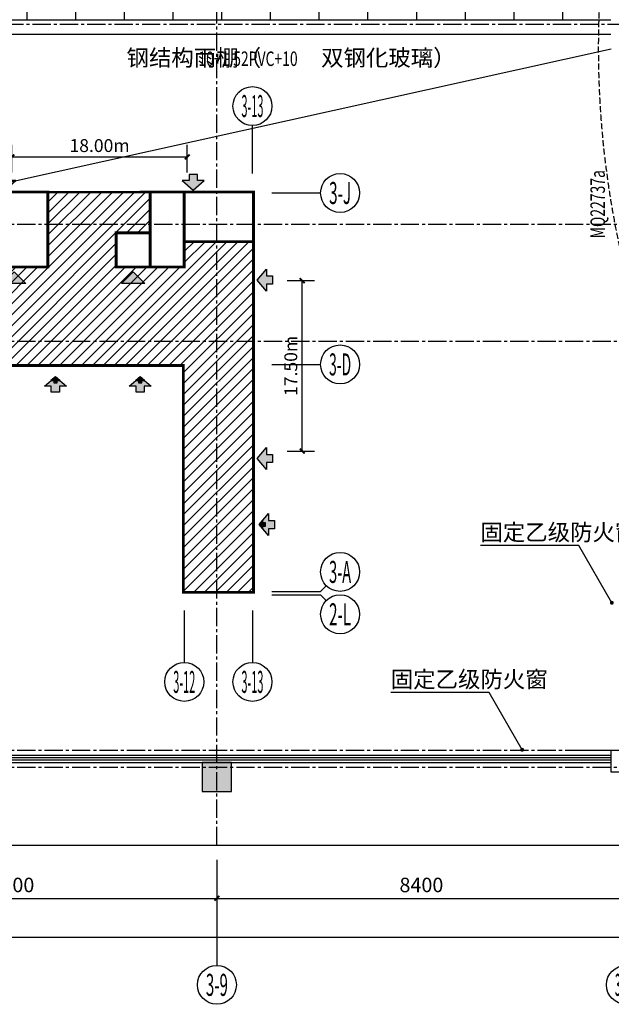
# Model space of a CAD drawing. Units: millimetres. Extents: x 404229 to 772334, y -176798 to 39229.
# Drawn here: x 746084 to 758234, y -176364 to -156148 of the extents above; entities that cross this region are included whole.
import ezdxf
from ezdxf.enums import TextEntityAlignment as Align

# ---------------------------------------------------------------- set-up
doc = ezdxf.new("R2010")
doc.units = ezdxf.units.MM
doc.header["$LTSCALE"] = 1000
for name, pattern in [('CENTER', [11.25, 7.5, -1.25, 1.25, -1.25]), ('DASH', [0.35, 0.25, -0.1]), ('DASHED', [0.75, 0.5, -0.25])]:
    doc.linetypes.add(name, pattern=pattern)
doc.layers.get('Defpoints').update_dxf_attribs({"color": 250})
for name, color, linetype in [('0M-暖通提建筑条件20220124', 6, 'Continuous'), ('5-承重墙填充', 9, 'Continuous'), ('AXIS', 3, 'Continuous'), ('AXIS_TEXT', 7, 'Continuous'), ('DIM_LEAD', 3, 'Continuous'), ('D－地纹 －同材料分隔', 8, 'Continuous'), ('FHFQ', 2, 'Continuous'), ('FIRE', 1, 'DASHED'), ('FIRE_HATCH', 8, 'Continuous'), ('M-电路-开关设备', 3, 'Continuous'), ('PUB_DIM', 3, 'Continuous'), ('PUB_TEXT', 7, 'Continuous'), ('P－平面 －柱子', 7, 'Continuous'), ('P－平面 －窗户幕墙', 22, 'Continuous'), ('P－平面 －轴线', 1, 'CENTER'), ('WINDOW_TEXT', 2, 'Continuous'), ('消防救援口', 4, 'Continuous')]:
    doc.layers.add(name, color=color, linetype=linetype)
doc.styles.add('_TCH_AXIS', font='COMPLEX', dxfattribs={"bigfont": 'GBCBIG'})
doc.styles.add('_TCH_DIM', font='SIMPLEX', dxfattribs={"bigfont": 'GBCBIG'})
doc.styles.add('_TCH_DIM_T3', font='SIMPLEX', dxfattribs={"width": 0.7058823529411767, "bigfont": 'GBCBIG'})
doc.styles.add('_TCH_FIRE', font='SIMPLEX', dxfattribs={"bigfont": 'GBCBIG'})
doc.styles.add('_TCH_WINDOW', font='SIMPLEX.shx', dxfattribs={"width": 0.7, "bigfont": 'GBCBIG.shx'})
doc.styles.add('COMPLEX', font='COMPLEX')
doc.styles.add('宋体_T3', font='simhei.ttf')
doc.dimstyles.new('_TCH_ARCH&&100', dxfattribs={"dimtxt": 297.5, "dimasz": 100, "dimexe": 250, "dimexo": 300, "dimgap": 126.25, "dimtad": 1, "dimdec": 0, "dimzin": 0, "dimdsep": 46, "dimtxsty": '_TCH_DIM_T3', "dimblk": 'ARCHTICK', "dimcen": 0.09, "dimclrt": 7, "dimazin": 2, "dimtfac": 1, "dimtdec": 0, "dimtix": 1, "dimtmove": 2, "dimatfit": 3, "dimfxl": 100, "dimtolj": 1, "dimtzin": 0, "dimarcsym": 0})
doc.dimstyles.new('_TCH_ARCH&&500', dxfattribs={"dimtxt": 1487.5, "dimasz": 500, "dimexe": 1250, "dimexo": 1500, "dimgap": 631.2500000000001, "dimtad": 1, "dimdec": 0, "dimzin": 0, "dimdsep": 46, "dimtxsty": '_TCH_DIM_T3', "dimblk": 'ARCHTICK', "dimcen": 0.09, "dimclrt": 7, "dimazin": 2, "dimtfac": 1, "dimtdec": 0, "dimtix": 1, "dimtmove": 2, "dimatfit": 3, "dimfxl": 500, "dimtolj": 1, "dimtzin": 0, "dimarcsym": 0})
pattern_1 = [(90, (-4403763.599645557, 4183470.009042395), (-1000, 6.123233995736766e-14), [])]

# ---------------------------------------------------------------- blocks, each defined once
blk = doc.blocks.new('_ArchTick')
at = {"color": 0, "linetype": 'ByBlock', "const_width": 0.4}
blk.add_lwpolyline([(-0.5, -0.5), (0.5, 0.5)], dxfattribs=at)
blk = doc.blocks.new('*D898')
at = {"layer": 'AXIS', "color": 0, "lineweight": -2, "transparency": 16777216}
for p, q in [((741733.939975494, -173398.0606394461), (741733.939975494, -174438.9697303553)), ((750133.939975494, -173398.0606394461), (750133.939975494, -174438.9697303553)), ((741733.939975494, -174188.9697303553), (750133.939975494, -174188.9697303553))]:
    blk.add_line(p, q, dxfattribs=at)
at = {"layer": 'Defpoints', "color": 0, "transparency": 16777216}
for p in [(741733.939975494, -173098.0606394461), (750133.939975494, -173098.0606394461), (750133.939975494, -174188.9697303553)]:
    blk.add_point(p, dxfattribs=at)
at = {"layer": 'AXIS', "color": 0, "lineweight": -2, "transparency": 16777216, "xscale": 100, "yscale": 100, "zscale": 100, "rotation": 180}
blk.add_blockref('_ArchTick', (741733.939975494, -174188.9697303553), dxfattribs=at)
at = {"layer": 'AXIS', "color": 0, "lineweight": -2, "transparency": 16777216, "xscale": 100, "yscale": 100, "zscale": 100}
blk.add_blockref('_ArchTick', (750133.939975494, -174188.9697303553), dxfattribs=at)
at = {"layer": 'AXIS', "color": 7, "transparency": 16777216, "insert": (745933.939975494, -173913.9697303553), "char_height": 297.5, "attachment_point": 5, "style": '_TCH_DIM_T3'}
blk.add_mtext('\\A1;8400', dxfattribs=at)
blk = doc.blocks.new('*D899')
at = {"layer": 'AXIS', "color": 0, "lineweight": -2, "transparency": 16777216}
for p, q in [((750133.939975494, -173398.0606394461), (750133.939975494, -174438.9697303553)), ((758533.9399762764, -173398.0606394461), (758533.9399762764, -174438.9697303553)), ((750133.939975494, -174188.9697303553), (758533.9399762764, -174188.9697303553))]:
    blk.add_line(p, q, dxfattribs=at)
at = {"layer": 'Defpoints', "color": 0, "transparency": 16777216}
for p in [(750133.939975494, -173098.0606394461), (758533.9399762764, -173098.0606394461), (758533.9399762764, -174188.9697303553)]:
    blk.add_point(p, dxfattribs=at)
at = {"layer": 'AXIS', "color": 0, "lineweight": -2, "transparency": 16777216, "xscale": 100, "yscale": 100, "zscale": 100, "rotation": 180}
blk.add_blockref('_ArchTick', (750133.939975494, -174188.9697303553), dxfattribs=at)
at = {"layer": 'AXIS', "color": 0, "lineweight": -2, "transparency": 16777216, "xscale": 100, "yscale": 100, "zscale": 100}
blk.add_blockref('_ArchTick', (758533.9399762764, -174188.9697303553), dxfattribs=at)
at = {"layer": 'AXIS', "color": 7, "transparency": 16777216, "insert": (754333.9399758852, -173913.9697303553), "char_height": 297.5, "attachment_point": 5, "style": '_TCH_DIM_T3'}
blk.add_mtext('\\A1;8400', dxfattribs=at)
blk = doc.blocks.new('*D902')
at = {"layer": 'AXIS', "color": 0, "lineweight": -2, "transparency": 16777216}
for p, q in [((716533.9399756896, -173398.0606394461), (716533.9399756896, -175238.9697303553)), ((765533.9399754931, -173398.0606394461), (765533.9399754931, -175238.9697303553)), ((716533.9399756896, -174988.9697303553), (765533.9399754931, -174988.9697303553))]:
    blk.add_line(p, q, dxfattribs=at)
at = {"layer": 'Defpoints', "color": 0, "transparency": 16777216}
for p in [(716533.9399756896, -173098.0606394461), (765533.9399754931, -173098.0606394461), (765533.9399754931, -174988.9697303553)]:
    blk.add_point(p, dxfattribs=at)
at = {"layer": 'AXIS', "color": 0, "lineweight": -2, "transparency": 16777216, "xscale": 100, "yscale": 100, "zscale": 100, "rotation": 180}
blk.add_blockref('_ArchTick', (716533.9399756896, -174988.9697303553), dxfattribs=at)
at = {"layer": 'AXIS', "color": 0, "lineweight": -2, "transparency": 16777216, "xscale": 100, "yscale": 100, "zscale": 100}
blk.add_blockref('_ArchTick', (765533.9399754931, -174988.9697303553), dxfattribs=at)
at = {"layer": 'AXIS', "color": 7, "transparency": 16777216, "insert": (741033.9399755914, -174713.9697303553), "char_height": 297.5, "attachment_point": 5, "style": '_TCH_DIM_T3'}
blk.add_mtext('\\A1;49000', dxfattribs=at)
blk = doc.blocks.new('_AXISO')
blk.add_circle((0, 0), 0.5)
at = {"layer": 'AXIS_TEXT', "style": 'COMPLEX', "width": 1.041666666666667}
blk.add_attdef('A', text='', height=0.56, dxfattribs=at).set_placement((-0.25, -0.28), (0.25, -0.28), align=Align.FIT)
blk = doc.blocks.new('_FZH')
at = {"layer": '5-承重墙填充'}
blk.add_solid([(-0.5, -0.5), (0.5, -0.5), (-0.5, 0.5), (0.5, 0.5)], dxfattribs=at)
at = {"layer": 'P－平面 －柱子'}
blk.add_lwpolyline([(-0.5, -0.5), (0.5, -0.5), (0.5, 0.5), (-0.5, 0.5)], close=True, dxfattribs=at)
blk = doc.blocks.new('A$C426E4656')
at = {"layer": 'P－平面 －柱子', "xscale": 600, "yscale": 600, "zscale": 600}
blk.add_blockref('_FZH', (33700.00000638142, 300.0000009257346), dxfattribs=at)
blk = doc.blocks.new('$WINLIB2D$00000001')
blk = doc.blocks.new('131R4455')
at = {"layer": 'FHFQ', "linetype": 'ByBlock', "ltscale": 5}
h = blk.add_hatch(color=242, dxfattribs=at)
h.dxf.hatch_style = 1
h.paths.add_polyline_path([(-1200, 0), (0, -1200), (1200, 0)])
at = {"layer": 'FHFQ', "color": 242, "linetype": 'ByBlock', "ltscale": 5}
blk.add_lwpolyline([(-1200, 0), (0, -1200), (1200, 0), (-1200, 0)], dxfattribs=at)
blk = doc.blocks.new('13g42')
at = {"layer": '消防救援口'}
h = blk.add_hatch(color=256, dxfattribs=at)
h.dxf.hatch_style = 1
h.paths.add_polyline_path([(-281.3066103906604, -409.4849467724562), (-756.5934690487338, -409.4849467724562), (-7.334165275096893e-09, -1052.750513146806), (756.5934690413997, -409.4849467724562), (281.3066103906604, -409.4849467724562), (281.3066103906604, 0), (-281.3066103906604, 0)])
blk.add_lwpolyline([(-281.3066103906604, -409.4849467724562), (-756.5934690487338, -409.4849467724562), (-7.334165275096893e-09, -1052.750513146806), (756.5934690413997, -409.4849467724562), (281.3066103906604, -409.4849467724562), (281.3066103906604, 0), (-281.3066103906604, 0), (-281.3066103906604, -409.4849467724562)], dxfattribs=at)
blk = doc.blocks.new('*D8310')
at = {"layer": 'Defpoints', "color": 0, "transparency": 16777216}
for p in [(-3599.967709106399, -9100.438023524363), (-564.6837694812568, -9100.438023524363), (-564.68376948126, -26599.99999972248)]:
    blk.add_point(p, dxfattribs=at)
at = {"layer": 'PUB_DIM', "color": 0, "lineweight": -2, "transparency": 16777216}
for p, q in [((-2064.683769481258, -9100.438023524363), (-4849.967709106399, -9100.438023524364)), ((-3599.967709106395, -26599.99999972248), (-3599.967709106399, -9100.438023524363)), ((-2064.68376948126, -26599.99999972248), (-4849.967709106396, -26599.99999972248))]:
    blk.add_line(p, q, dxfattribs=at)
at = {"layer": 'PUB_DIM', "color": 0, "lineweight": -2, "transparency": 16777216, "xscale": 500, "yscale": 500, "zscale": 500}
for p, rotation in [((-3599.967709106399, -9100.438023524363), 90), ((-3599.967709106395, -26599.99999972248), 270)]:
    blk.add_blockref('_ArchTick', p, dxfattribs=dict(at, rotation=rotation))
at = {"layer": 'PUB_DIM', "color": 7, "transparency": 16777216, "insert": (-4768.258137210511, -17850.21901162342), "char_height": 1321.729957805907, "attachment_point": 5, "rotation": 90, "style": '宋体_T3'}
blk.add_mtext('\\A1;17.50m', dxfattribs=at)
blk = doc.blocks.new('*D8311')
at = {"layer": 'Defpoints', "color": 0, "transparency": 16777216}
for p in [(51172.15624804332, -9100.438023524363), (54207.44018766845, -9100.43802352436), (51172.15624804332, -26599.99999972248)]:
    blk.add_point(p, dxfattribs=at)
at = {"layer": 'PUB_DIM', "color": 0, "lineweight": -2, "transparency": 16777216}
for p, q in [((52672.15624804332, -9100.438023524363), (55457.44018766845, -9100.43802352436)), ((54207.44018766846, -26599.99999972248), (54207.44018766845, -9100.43802352436)), ((52672.15624804332, -26599.99999972248), (55457.44018766846, -26599.99999972248))]:
    blk.add_line(p, q, dxfattribs=at)
at = {"layer": 'PUB_DIM', "color": 0, "lineweight": -2, "transparency": 16777216, "xscale": 500, "yscale": 500, "zscale": 500}
for p, rotation in [((54207.44018766845, -9100.43802352436), 90), ((54207.44018766846, -26599.99999972248), 270)]:
    blk.add_blockref('_ArchTick', p, dxfattribs=dict(at, rotation=rotation))
at = {"layer": 'PUB_DIM', "color": 7, "transparency": 16777216, "insert": (53039.14975956432, -17850.21901162343), "char_height": 1321.729957805907, "attachment_point": 5, "rotation": 90, "style": '宋体_T3'}
blk.add_mtext('\\A1;17.50m', dxfattribs=at)
blk = doc.blocks.new('*D8312')
at = {"layer": 'Defpoints', "color": 0, "transparency": 16777216}
for p in [(42400.00000189338, 3600.000000141559), (24400.00000270735, 500.0001266337931), (42400.00000189338, 500.0001266337886)]:
    blk.add_point(p, dxfattribs=at)
at = {"layer": 'PUB_DIM', "color": 0, "lineweight": -2, "transparency": 16777216}
for p, q in [((24400.00000270735, 2000.000126633793), (24400.00000270735, 4850.000000141559)), ((42400.00000189338, 2000.000126633789), (42400.00000189338, 4850.000000141558)), ((24400.00000270735, 3600.000000141559), (42400.00000189338, 3600.000000141559))]:
    blk.add_line(p, q, dxfattribs=at)
at = {"layer": 'PUB_DIM', "color": 0, "lineweight": -2, "transparency": 16777216, "xscale": 500, "yscale": 500, "zscale": 500, "rotation": 180}
blk.add_blockref('_ArchTick', (24400.00000270735, 3600.000000141559), dxfattribs=at)
at = {"layer": 'PUB_DIM', "color": 0, "lineweight": -2, "transparency": 16777216, "xscale": 500, "yscale": 500, "zscale": 500}
blk.add_blockref('_ArchTick', (42400.00000189338, 3600.000000141559), dxfattribs=at)
at = {"layer": 'PUB_DIM', "color": 7, "transparency": 16777216, "insert": (33400.00000230037, 4768.290428245669), "char_height": 1321.729957805907, "attachment_point": 5, "style": '宋体_T3'}
blk.add_mtext('\\A1;18.00m', dxfattribs=at)
blk = doc.blocks.new('消防3-2')
at = {"layer": 'FIRE_HATCH'}
h = blk.add_hatch(dxfattribs=at)
h.set_pattern_fill('ANSI31', color=256, scale=500, style=0)
h.set_pattern_definition([(45, (0, 0), (-561.266007566822, 561.266007566822), [])])
h.paths.add_polyline_path([(1.28522515296936e-07, -45849.99999461323), (19399.99999990314, -45850.00000140537), (19400.00000031292, -17800.00000101235), (42000.0000042161, -17800.00012547523), (41999.99999997672, -41100.00000000186), (49199.99999995902, -41100.00000000186), (49199.99999995902, -1.899898052215576e-07), (0, 0)])
h.paths.add_polyline_path([(35100.00000031665, -7699.999872308224), (38599.99999964889, -7699.999872309156), (38599.9999981327, -4199.999999858439), (35100.00000109058, -4200.001332975924)])
h.paths.add_polyline_path([(38600.0000004191, -7699.999998181127), (42099.99999946356, -7699.998394598253), (42099.99999946356, -5099.999999858439), (49199.99999832176, -5099.999994869344), (49199.99999832176, -1.899898052215576e-07), (38600.00000090525, 7.152557373046875e-07)])
h.paths.add_polyline_path([(8399.99999924656, -32399.99999989104), (17000.00000037905, -32399.99999989104), (17000.00000037905, -35800.00000044517), (8399.99999924656, -35800.00000044517)])
h.paths.add_polyline_path([(14300.0000002794, -7699.999998080544), (28100.00000091642, -7699.999998080544), (28100.00000091642, 2.440065145492554e-07), (14300.0000002794, 2.440065145492554e-07)])
h.paths.add_polyline_path([(4916.79547465121, -23382.98946167156), (14027.04007173615, -23382.98946167156), (14027.04007173615, -21432.98946167156), (4916.79547465121, -21432.98946167156)])
h.paths.add_polyline_path([(5768.685630336538, -25397.48946167156), (13170.64991605082, -25397.48946167156), (13170.64991605082, -23593.73946167156), (5768.685630336538, -23593.73946167156)])
at = {"layer": 'AXIS'}
for p, q in [((100.000001761131, 1900.000000141561), (100.0000017611325, 6820.454545596447)), ((49099.99999992829, 1900.000000141561), (49099.99999992829, 6820.454545596447)), ((-1899.999999876127, -99.99999985843897), (-6899.999999876127, -99.99999985843836)), ((51100.00000012387, -99.99999985843897), (56100.00000012387, -99.99999985844019)), ((51100.00000012387, -17699.99999985844), (56100.00000012387, -17699.99999985844)), ((-7485.786437503039, -40414.21355984735), (-6899.999999876134, -40999.99999747425)), ((56685.78643775077, -40414.21355984735), (56100.00000012387, -40999.99999747425)), ((-7485.786437503039, -41935.78643510116), (-6899.999999876134, -41349.99999747425)), ((-1899.999999876134, -40999.99999747425), (-6899.999999876134, -40999.99999747425)), ((-1899.999999876134, -41349.99999747425), (-6899.999999876134, -41349.99999747425)), ((51100.00000012387, -40999.99999747425), (56100.00000012387, -40999.99999747425)), ((51100.00000012387, -41349.99999747425), (56100.00000012387, -41349.99999747425)), ((56685.78643775077, -41935.78643510116), (56100.00000012387, -41349.99999747425)), ((42100.0000007106, -42949.99999747425), (42100.0000007106, -48290.90908838326)), ((49099.99999992829, -42949.99999747425), (49099.99999992829, -48290.90908838326)), ((100.0000017611308, -46649.99999741558), (100.0000017611302, -49682.92454573682)), ((16900.00000070315, -46649.99999741558), (16900.00000070315, -49682.92454573682))]:
    blk.add_line(p, q, dxfattribs=at)
at = {"layer": 'FIRE', "const_width": 300}
for points in [[(1.28522515296936e-07, -45849.99999461323), (19399.99999990314, -45850.00000140537), (19400.00000031292, -17800.00000101235), (42000.0000042161, -17800.00012547523), (41999.99999997672, -41100.00000000186), (49199.99999995902, -41100.00000000186), (49199.99999995902, -1.899898052215576e-07), (0, 0)], [(14300.0000002794, -7699.999998080544), (28100.00000091642, -7699.999998080544), (28100.00000091642, 2.440065145492554e-07), (14300.0000002794, 2.440065145492554e-07)], [(38600.0000004191, -7699.999998181127), (42099.99999946356, -7699.998394598253), (42099.99999946356, -5099.999999858439), (49199.99999832176, -5099.999994869344), (49199.99999832176, -1.899898052215576e-07), (38600.00000090525, 7.152557373046875e-07)], [(35100.00000031665, -7699.999872308224), (38599.99999964889, -7699.999872309156), (38599.9999981327, -4199.999999858439), (35100.00000109058, -4200.001332975924)], [(8399.99999924656, -32399.99999989104), (17000.00000037905, -32399.99999989104), (17000.00000037905, -35800.00000044517), (8399.99999924656, -35800.00000044517)]]:
    blk.add_lwpolyline(points, close=True, dxfattribs=at)
blk.add_lwpolyline([(42100.00000091456, -5099.999999858439), (42100.00000087544, 20.00000014156103)], dxfattribs=at)
at = {"layer": 'AXIS'}
ref = blk.add_blockref('_AXISO', (100.0000017611331, 8820.454545596447), dxfattribs=dict(at, xscale=4000, yscale=4000, zscale=4000))
ref.add_attrib('A', '3-1', dxfattribs={"layer": 'AXIS_TEXT', "height": 2262.741699796952, "style": '_TCH_AXIS', "width": 0.3888888888888888}).set_placement((-1031.370848137343, 7689.083695697971), (1231.370851659609, 7689.083695697971), align=Align.FIT)
ref = blk.add_blockref('_AXISO', (49099.99999992829, 8820.454545596447), dxfattribs=dict(at, xscale=4000, yscale=4000, zscale=4000))
ref.add_attrib('A', '3-13', dxfattribs={"layer": 'AXIS_TEXT', "height": 2262.741699796952, "style": '_TCH_AXIS', "width": 0.2837837837837844}).set_placement((47968.62915002981, 7689.083695697971), (50231.37084982677, 7689.083695697971), align=Align.FIT)
ref = blk.add_blockref('_AXISO', (-8899.999999876127, -99.99999985843812), dxfattribs=dict(at, xscale=4000, yscale=4000, zscale=4000))
ref.add_attrib('A', '3-J', dxfattribs={"layer": 'AXIS_TEXT', "height": 2262.741699796952, "style": '_TCH_AXIS', "width": 0.3750000000000002}).set_placement((-10031.3708497746, -1231.370849756914), (-7768.629149977651, -1231.370849756914), align=Align.FIT)
ref = blk.add_blockref('_AXISO', (58100.00000012387, -99.99999985844067), dxfattribs=dict(at, xscale=4000, yscale=4000, zscale=4000))
ref.add_attrib('A', '3-J', dxfattribs={"layer": 'AXIS_TEXT', "height": 2262.741699796952, "style": '_TCH_AXIS', "width": 0.3750000000000008}).set_placement((56968.6291502254, -1231.370849756916), (59231.37085002235, -1231.370849756916), align=Align.FIT)
ref = blk.add_blockref('_AXISO', (58100.00000012387, -17699.99999985844), dxfattribs=dict(at, xscale=4000, yscale=4000, zscale=4000))
ref.add_attrib('A', '3-D', dxfattribs={"layer": 'AXIS_TEXT', "height": 2262.741699796952, "style": '_TCH_AXIS', "width": 0.3387096774193554}).set_placement((56968.6291502254, -18831.37084975691), (59231.37085002235, -18831.37084975691), align=Align.FIT)
ref = blk.add_blockref('_AXISO', (-8899.999999876134, -38999.99999747425), dxfattribs=dict(at, xscale=4000, yscale=4000, zscale=4000))
ref.add_attrib('A', '3-A', dxfattribs={"layer": 'AXIS_TEXT', "height": 2262.741699796952, "style": '_TCH_AXIS', "width": 0.3333333333333334}).set_placement((-10031.37084977461, -40131.37084737273), (-7768.629149977658, -40131.37084737273), align=Align.FIT)
ref = blk.add_blockref('_AXISO', (58100.00000012387, -38999.99999747425), dxfattribs=dict(at, xscale=4000, yscale=4000, zscale=4000))
ref.add_attrib('A', '3-A', dxfattribs={"layer": 'AXIS_TEXT', "height": 2262.741699796952, "style": '_TCH_AXIS', "width": 0.3333333333333339}).set_placement((56968.62915022539, -40131.37084737273), (59231.37085002234, -40131.37084737273), align=Align.FIT)
ref = blk.add_blockref('_AXISO', (-8899.999999876134, -43349.99999747425), dxfattribs=dict(at, xscale=4000, yscale=4000, zscale=4000))
ref.add_attrib('A', '2-L', dxfattribs={"layer": 'AXIS_TEXT', "height": 2262.741699796952, "style": '_TCH_AXIS', "width": 0.3442622950819674}).set_placement((-10031.37084977461, -44481.37084737273), (-7768.629149977658, -44481.37084737273), align=Align.FIT)
ref = blk.add_blockref('_AXISO', (58100.00000012387, -43349.99999747425), dxfattribs=dict(at, xscale=4000, yscale=4000, zscale=4000))
ref.add_attrib('A', '2-L', dxfattribs={"layer": 'AXIS_TEXT', "height": 2262.741699796952, "style": '_TCH_AXIS', "width": 0.3442622950819679}).set_placement((56968.62915022539, -44481.37084737273), (59231.37085002234, -44481.37084737273), align=Align.FIT)
ref = blk.add_blockref('_AXISO', (42100.0000007106, -50290.90908838326), dxfattribs=dict(at, xscale=4000, yscale=4000, zscale=4000))
ref.add_attrib('A', '3-12', dxfattribs={"layer": 'AXIS_TEXT', "height": 2262.741699796952, "style": '_TCH_AXIS', "width": 0.2837837837837842}).set_placement((40968.62915081212, -51422.27993828174), (43231.37085060908, -51422.27993828174), align=Align.FIT)
ref = blk.add_blockref('_AXISO', (49099.99999992829, -50290.90908838326), dxfattribs=dict(at, xscale=4000, yscale=4000, zscale=4000))
ref.add_attrib('A', '3-13', dxfattribs={"layer": 'AXIS_TEXT', "height": 2262.741699796952, "style": '_TCH_AXIS', "width": 0.2837837837837844}).set_placement((47968.62915002981, -51422.27993828174), (50231.37084982677, -51422.27993828174), align=Align.FIT)
ref = blk.add_blockref('_AXISO', (100.0000017611299, -51682.92454573682), dxfattribs=dict(at, xscale=4000, yscale=4000, zscale=4000))
ref.add_attrib('A', '3-1', dxfattribs={"layer": 'AXIS_TEXT', "height": 2262.741699796952, "style": '_TCH_AXIS', "width": 0.3888888888888888}).set_placement((-1031.370848137346, -52814.29539563529), (1231.370851659606, -52814.29539563529), align=Align.FIT)
ref = blk.add_blockref('_AXISO', (16900.00000070315, -51682.92454573682), dxfattribs=dict(at, xscale=4000, yscale=4000, zscale=4000))
ref.add_attrib('A', '3-5', dxfattribs={"layer": 'AXIS_TEXT', "height": 2262.741699796952, "style": '_TCH_AXIS', "width": 0.3559322033898303}).set_placement((15768.62915080467, -52814.29539563529), (18031.37085060162, -52814.29539563529), align=Align.FIT)
at = {"layer": 'FHFQ', "color": 242, "linetype": 'ByBlock', "xscale": -1, "rotation": 180}
for p in [(24642.96185653191, -9385.275663848966), (36850.00000036787, -9385.275663848966)]:
    blk.add_blockref('131R4455', p, dxfattribs=at)
at = {"layer": '消防救援口', "xscale": 1.5, "yscale": 1.5, "zscale": 1.5}
for p in [(23658.59047723655, 1783.047186367214), (43020.3877267791, 1783.047186367214)]:
    blk.add_blockref('13g42', p, dxfattribs=at)
at = {"layer": '消防救援口'}
for p, xscale, yscale, zscale, rotation in [((-2143.809539201669, -9041.438023513183), 1.5, 1.5, 1.5, 90), ((51172.15624804329, -9041.438023513183), -1.5, 1.5, 1.5, 270), ((28867.80648685288, -20536.20184836326), -1.5, 1.5, 1.5, 180), ((28867.80648683748, -19588.72638653113), 0.6000000000000001, 0.6000000000000001, 0.6000000000000001, 180), ((37567.80648665358, -20536.20184791808), -1.5, 1.5, 1.5, 180), ((37567.80648663818, -19588.72638608596), 0.6000000000000001, 0.6000000000000001, 0.6000000000000001, 180), ((-2143.809535771608, -27354.61227380764), 1.5, 1.5, 1.5, 90), ((51172.15624461323, -27354.61227380764), -1.5, 1.5, 1.5, 270), ((21448.6996382212, -29875.60637007684), -1.5, 1.5, 1.5, 270), ((20501.22417638908, -29875.60637009225), 0.6000000000000001, 0.6000000000000001, 0.6000000000000001, 270), ((51371.93225549979, -34138.78061349348), -1.5, 1.5, 1.5, 270), ((50424.45679366766, -34138.78061350888), 0.6000000000000001, 0.6000000000000001, 0.6000000000000001, 270), ((21548.69963831247, -36168.73648822618), -1.5, 1.5, 1.5, 270), ((20601.22417648035, -36168.73648824158), 0.6000000000000001, 0.6000000000000001, 0.6000000000000001, 270)]:
    blk.add_blockref('13g42', p, dxfattribs=dict(at, xscale=xscale, yscale=yscale, zscale=zscale, rotation=rotation))
at = {"layer": 'FIRE', "color": 7, "style": '_TCH_FIRE'}
blk.add_text('防火分区三（二层）', height=1446.808510638298, dxfattribs=at).set_placement((5111.79547465121, -22992.98946167156))
at = {"layer": 'FIRE', "color": 7, "style": '_TCH_FIRE', "width": 0.7058823529411765}
for s, height, p in [('1376.78m', 1275, (5949.060630336538, -25036.73946167156)), ('2', 637.5, (12634.77491605082, -24286.73946167156))]:
    blk.add_text(s, height=height, dxfattribs=at).set_placement(p)
at = {"layer": 'PUB_DIM'}
for p1, p2, distance, picture, middle in [((24400.00000270735, 500.0001266337931), (42400.00000189338, 500.0001266337886), 3099.9998735077706, '*D8312', (33400.00000230037, 4768.290428245669)), ((-564.6837694812598, -26599.99999972247), (-564.6837694812566, -9100.438023524359), 3035.283939625142, '*D8310', (-4768.258137210511, -17850.21901162342)), ((51172.15624804329, -26599.99999972247), (51172.15624804329, -9100.438023524359), -3035.2839396251584, '*D8311', (53039.14975956432, -17850.21901162343))]:
    dim = blk.add_aligned_dim(p1=p1, p2=p2, distance=distance, dimstyle='_TCH_ARCH&&500', dxfattribs=at)
    dim.commit()
    dim.dimension.update_dxf_attribs({"geometry": picture, "text_midpoint": middle})

msp = doc.modelspace()

# ---------------------------------------------------------------- hatches: boundary and pattern name
at = {"layer": '5-承重墙填充'}
h = msp.add_hatch(dxfattribs=at)
h.set_pattern_fill('_USER', color=256, scale=1000, angle=90, pattern_type=0)
h.set_pattern_definition(pattern_1)
h.paths.add_polyline_path([(736033.9399748328, -148548.0606425912), (758033.9399745609, -148548.0606425912), (758033.9399745609, -156148.0606418238), (736033.9399748328, -156148.0606418238)])
h = msp.add_hatch(dxfattribs=at)
h.set_pattern_fill('_USER', color=256, scale=1000, angle=90, pattern_type=0)
h.set_pattern_definition(pattern_1)
h.paths.add_polyline_path([(736033.9399748328, -148548.0606425912), (758033.9399745609, -148548.0606425912), (758033.9399745609, -156148.0606418238), (736033.9399748328, -156148.0606418238)])
at = {"layer": 'D－地纹 －同材料分隔'}
h = msp.add_hatch(dxfattribs=at)
h.set_pattern_fill('_USER', color=8, scale=800, double=1, pattern_type=0)
h.set_pattern_definition([(0, (737078.9399735252, -139048.0606402471), (0, 800), []), (90, (737078.9399735252, -139048.0606402471), (-800, 4.898587196589413e-14), [])])
edge = h.paths.add_edge_path(flags=17)
edge.add_line((751663.9389440769, -140118.0606402013), (751678.9410089928, -140118.060640077))
h.paths.add_polyline_path([(728046.4740025426, -147318.0606408665), (728046.4740025426, -147303.06064165), (729585.9516705788, -147303.06064165), (729585.9516705788, -147318.0606407296), (733453.9399744944, -147318.060640353), (733453.9399761898, -168248.0606419864), (728553.9399735144, -168268.0606419495), (728553.939974054, -168768.0606427711), (724813.9399743581, -168768.0606423585), (724813.9399738278, -162768.060639623), (722853.9399744372, -162768.060638706), (722853.9399744346, -165398.0606479046), (722853.9399744346, -165968.0606472369), (722453.9399638908, -165968.0606474073), (722453.9399638899, -168028.0606445718), (722853.9399743775, -168028.0606445718), (722853.9399743223, -171228.0606405712), (724813.9399747117, -171228.0606417372), (724813.9399747117, -170628.0606417372), (725453.9399760072, -170628.0606417372), (725453.9399760072, -171028.0606411641), (731053.9399742886, -171028.0606423692), (731053.9399742754, -171228.0606440524), (732813.9399753925, -171228.0606440524), (732813.9399753925, -170628.0606417372), (733453.9399744959, -170628.0606417372), (733453.9399744959, -173098.0606578784), (735758.9399745604, -173098.0606394472), (735708.9399747048, -147948.0606429658), (737203.9399837978, -147948.0606437116), (737203.9399837978, -147303.060639681), (737403.9399845612, -147303.0606379885), (737433.9399743442, -143178.0606361018), (737103.9399788375, -143178.060637871), (737103.9399788375, -142318.0606459505), (737403.9399771424, -142318.0606459505), (737403.9399738682, -140118.0606406643), (738115.7706204145, -140103.0606399053), (738993.4156319358, -140103.0606399053), (738993.4156319359, -140118.0606402141), (751788.3915884017, -140118.0606402016), (751788.3915884017, -139163.7521979832), (751788.3915884019, -138564.2903443223), (751767.1498868954, -138564.2903443223), (751767.1498868956, -138269.5625372229), (751812.2403323776, -138269.5625372229), (751812.2403323776, -138239.5625372229), (751788.3915884017, -138239.5625372229), (751788.3915884016, -137978.060640557), (746488.9076772635, -137978.0606404206), (746488.9076772635, -137993.0606399876), (745101.6350083494, -137993.0606399876), (745101.6350083493, -137978.0606403821), (741683.7539660619, -137978.0606402872), (741683.7539660619, -137993.0606428001), (740452.3312632584, -137993.0606428001), (740452.3312632582, -137978.060640253), (730963.9399744262, -137978.0606399842), (730963.9399740444, -140627.5961529152), (731008.939973481, -140627.5961529213), (731008.9399734809, -140682.5961529213), (730988.9399735208, -140682.5961529213), (730988.9399731433, -143303.0606433048), (725478.7336964065, -143303.0606433048), (725478.7336964065, -143193.0606428894), (724143.9263920358, -143193.0606428894), (724143.9263920363, -143178.0606418485), (720483.6811755281, -143178.0606418485), (720490.1792414328, -143193.060642264), (719345.5342018501, -143193.060642264), (719339.0361359302, -143178.0606423729), (717663.9399749426, -143178.0606423729), (717663.9399728286, -147318.0606417896), (719249.8763281014, -147318.0606416486), (719249.8763281015, -147303.0606416495), (720738.7977062669, -147303.0606416495), (720738.7977062669, -147318.0606415162)])

# ---------------------------------------------------------------- linework, layer by layer
msp.add_line((765033.9399742815, -171598.0606393623), (758233.6459812499, -171598.0606394458))
at = {"color": 8}
msp.add_lwpolyline([(735833.9399747285, -170998.0606422215), (740202.2509370525, -160733.2128736223), (758233.9399746205, -156748.060641658)], dxfattribs=at)
at = {"layer": 'AXIS'}
for p, q in [((716233.9399745646, -173098.0606394461), (766159.8637551544, -173098.0606394461)), ((750133.9399745162, -173428.0606394461), (750133.9399745162, -175564.4242758094))]:
    msp.add_line(p, q, dxfattribs=at)
at = {"layer": 'DIM_LEAD'}
for p, q in [((757567.047428113, -166945.9108837494), (755545.8274889071, -166945.9108837494)), ((758244.6900790376, -168119.6223845272), (757567.047428113, -166945.9108837494)), ((755725.7549978907, -169964.3491386683), (753704.5350586849, -169964.3491386683)), ((756403.3976488153, -171138.0606394461), (755725.7549978907, -169964.3491386683))]:
    msp.add_line(p, q, dxfattribs=at)
at = {"layer": 'DIM_LEAD', "const_width": 40}
for points in [[(758254.6900790376, -168136.9428926031, 1), (758234.6900790376, -168102.3018764514, 1)], [(756413.3976488153, -171155.381147522, 1), (756393.3976488153, -171120.7401313703, 1)]]:
    msp.add_lwpolyline(points, format="xyb", close=True, dxfattribs=at)
at = {"layer": 'M-电路-开关设备', "linetype": 'DASH', "ltscale": 0.5}
msp.add_arc((777250.1607131476, -156738.9483730498), 19283.18300916003, 153.3606340895104, 204.7192528878589, dxfattribs=at)
at = {"layer": 'P－平面 －窗户幕墙'}
for p, q in [((735833.9399756114, -156148.0606418238), (758226.3476274819, -156148.0606418275)), ((735833.9399756114, -156448.0606418238), (758226.3476274819, -156448.0606418275)), ((735833.9399738698, -171248.0606417502), (758233.6459812536, -171248.0606419896)), ((735833.9399746745, -171298.0606417502), (758233.6459812527, -171298.0606419896)), ((735833.9399746615, -171348.0606417502), (758233.6459812527, -171348.0606419896)), ((735833.9399746484, -171398.0606379486), (758233.6459812517, -171398.060638187)), ((758233.6459812499, -171598.0606394247), (758233.6459812536, -171248.0606419737))]:
    msp.add_line(p, q, dxfattribs=at)
msp.add_lwpolyline([(758233.6459812536, -171248.0606419737), (758233.9399757651, -171248.0606419728), (758233.9399757651, -171148.2074203542)], dxfattribs=at)
at = {"layer": 'P－平面 －轴线', "ltscale": 0.05}
for p, q in [((750133.9399747099, -173098.0606394461), (750133.939974709, -147848.0606418303)), ((767533.9399747117, -156248.0606418303), (714533.9399747117, -156248.0606418303)), ((714533.9399747117, -160348.060639448), (767533.9399747117, -160348.060639448)), ((714533.9399747117, -162748.060639448), (767533.9399747117, -162748.060639448)), ((714533.9399747117, -171148.0606394461), (767533.9399747117, -171148.0606394461)), ((757533.939974709, -171148.0606394461), (767533.9399747117, -171148.0606394461)), ((714533.9399747117, -171498.0606394461), (767533.9399747117, -171498.0606394461))]:
    msp.add_line(p, q, dxfattribs=at)

# ---------------------------------------------------------------- block references
at = {"layer": '0M-暖通提建筑条件20220124', "xscale": 0.2, "yscale": 0.2, "zscale": 0.2}
msp.add_blockref('消防3-2', (741043.8979647097, -159686.3075336046), dxfattribs=at)
at = {"layer": 'AXIS'}
ref = msp.add_blockref('_AXISO', (750133.9399745162, -175964.4242758094), dxfattribs=dict(at, xscale=800, yscale=800, zscale=800))
ref.add_attrib('A', '3-9', dxfattribs={"layer": 'AXIS_TEXT', "height": 452.5483399593904, "style": '_TCH_AXIS', "width": 0.3559322033897075}).set_placement((749907.6658045365, -176190.6984457891), (750360.2141444958, -176190.6984457891), align=Align.FIT)
ref = msp.add_blockref('_AXISO', (758533.9399752985, -175964.4242758094), dxfattribs=dict(at, xscale=800, yscale=800, zscale=800))
ref.add_attrib('A', '3-11', dxfattribs={"layer": 'AXIS_TEXT', "height": 452.5483399593904, "style": '_TCH_AXIS', "width": 0.3043478260868513}).set_placement((758307.6658053189, -176190.6984457891), (758760.2141452781, -176190.6984457891), align=Align.FIT)
at = {"layer": 'P－平面 －柱子', "ltscale": 0.5}
msp.add_blockref('A$C426E4656', (716433.9399694973, -171998.0606394275), dxfattribs=at)
at = {"layer": 'P－平面 －窗户幕墙'}
ref = msp.add_blockref('$WINLIB2D$00000001', (758333.9399759849, -159848.0606407993), dxfattribs=dict(at, xscale=22599.99999729916, yscale=-200, zscale=22599.99999729916, rotation=89.9999999988832))
ref.add_attrib('A', 'MQ22737a', (758102.7948710737, -160638.0606407947), dxfattribs={"layer": 'WINDOW_TEXT', "height": 297.5, "rotation": 89.9999999988832, "style": '_TCH_WINDOW', "width": 0.7058823529411765})

# ---------------------------------------------------------------- texts
at = {"layer": 'PUB_TEXT', "color": 7, "style": '_TCH_DIM'}
for s, p in [('钢结构雨棚（', (748278.9154963507, -157098.5511319488)), ('双钢化玻璃）', (752273.3835814572, -157098.5511319488)), ('固定乙级防火窗', (755545.8274889071, -166840.9108837494)), ('固定乙级防火窗', (753704.5350586849, -169859.3491386683))]:
    msp.add_text(s, height=337.5886524822695, dxfattribs=at).set_placement(p)
at = {"layer": 'PUB_TEXT', "color": 7, "style": '_TCH_DIM', "width": 0.7058823529411765}
msp.add_text('10+1.52PVC+10', height=297.5, dxfattribs=at).set_placement((749753.3835814572, -157098.5511319488))

# ---------------------------------------------------------------- dimensions: what is measured, and where the dimension line sits
at = {"layer": 'AXIS'}
for p1, p2, distance, picture, middle in [((716533.9399756896, -173098.0606394461), (765533.9399754931, -173098.0606394461), -1890.9090909092047, '*D902', (741033.9399755914, -174713.9697303553)), ((741733.939975494, -173098.0606394461), (750133.939975494, -173098.0606394461), -1090.9090909092047, '*D898', (745933.939975494, -173913.9697303553)), ((750133.939975494, -173098.0606394461), (758533.9399762764, -173098.0606394461), -1090.9090909092047, '*D899', (754333.9399758852, -173913.9697303553))]:
    dim = msp.add_aligned_dim(p1=p1, p2=p2, distance=distance, dimstyle='_TCH_ARCH&&100', dxfattribs=at)
    dim.commit()
    dim.dimension.update_dxf_attribs({"geometry": picture, "text_midpoint": middle})

doc.saveas('drawing.dxf')
